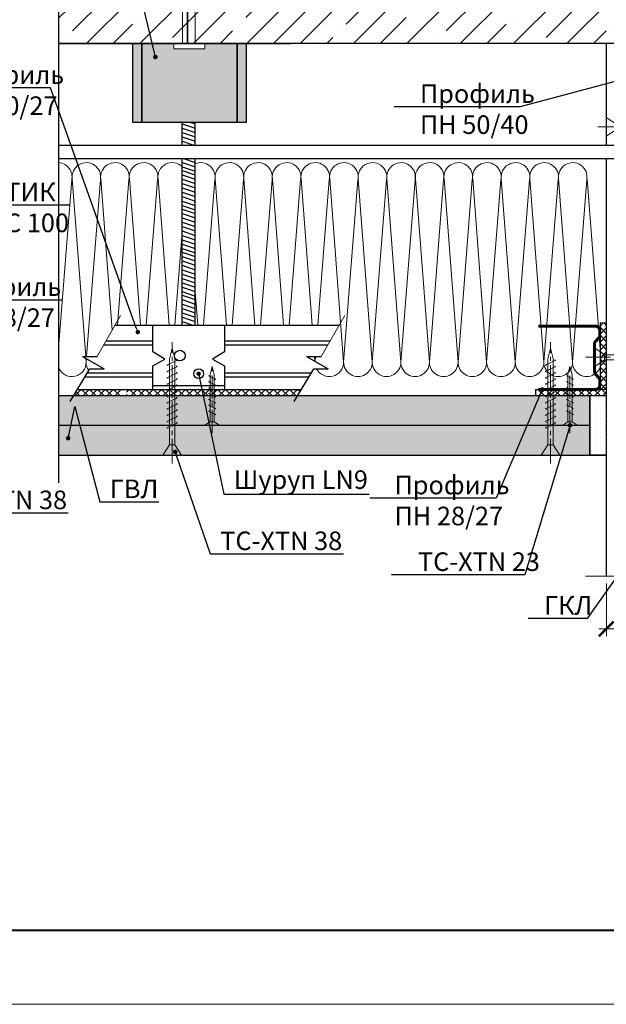
# Model space of a CAD drawing. Units: millimetres. Extents: x 896656 to 3207826, y -3443109 to -1531873.
# Drawn here: x 2391401 to 2399298, y -2816937 to -2803684 of the extents above; entities that cross this region are included whole.
import ezdxf
from ezdxf import colors
from ezdxf.entities.mleader import LeaderData, LeaderLine
from ezdxf.math import Vec2, Vec3

# ---------------------------------------------------------------- set-up
doc = ezdxf.new("R2010")
doc.units = ezdxf.units.MM
doc.linetypes.add('CENTER2', pattern=[28.575, 19.05, -3.175, 3.175, -3.175])
doc.layers.get('Defpoints').update_dxf_attribs({"color": 181})
for name, color, linetype, lineweight in [('1', 250, 'Continuous', 40), ('Rockwool 100', 42, 'Continuous', 9), ('Крепежные элементы', 7, 'Continuous', 9), ('Общие основные', 7, 'Continuous', 40), ('Общие тонкие', 7, 'Continuous', 15), ('Осевые', 7, 'CENTER2', 9), ('Текст (выноски)', 7, 'Continuous', 25), ('Тонкие (для узлов)', 250, 'Continuous', 15), ('Штриховка', 7, 'Continuous', 9)]:
    doc.layers.add(name, color=color, linetype=linetype, lineweight=lineweight)
doc.styles.add('GOST 2.304', font='txt', dxfattribs={"height": 250})
doc.dimstyles.new('GOST 1-2.5', dxfattribs={"dimtxt": 250, "dimasz": 200, "dimexe": 100, "dimexo": 100, "dimgap": 100, "dimtad": 1, "dimdec": 0, "dimlfac": 0.025, "dimzin": 9, "dimtxsty": 'GOST 2.304', "dimblk": 'ARCHTICK', "dimcen": 2.5, "dimdle": 100, "dimclrd": 8, "dimclre": 8, "dimclrt": 7, "dimadec": 0, "dimazin": 0, "dimtfac": 1, "dimtdec": 0, "dimtmove": 1, "dimatfit": 3, "dimldrblk": 'DOTSMALL', "dimfxl": 150, "dimlwd": 13, "dimlwe": 13, "dimarcsym": 0})

# ---------------------------------------------------------------- blocks, each defined once
blk = doc.blocks.new('клин-анкер 6х60')
for p, q in [((6470.98, 1748.41), (6475.44, 1747.87)), ((6475.44, 1747.87), (6482.18, 1747.19)), ((6482.18, 1747.19), (6484.1, 1746.79)), ((6484.1, 1746.79), (6485.36, 1746.36)), ((6485.36, 1746.36), (6490.17, 1745.79)), ((6490.17, 1745.79), (6492.06, 1745.58)), ((6500.22, 1745.08), (6512.75, 1745.08))]:
    blk.add_line(p, q)
blk.add_lwpolyline([(6536.99, 1737.38), (6536.99, 1750.74), (6534.65, 1750.74), (6534.65, 1737.38)], close=True)
for points in [[(6470.98, 1748.41), (6471.14, 1749.26), (6495.69, 1747.09), (6534.65, 1747.09)], [(6470.98, 1748.41), (6483.46, 1745.87)], [(6475.6, 1746.36), (6475.6, 1741.57), (6534.65, 1741.56), (6534.65, 1744.8), (6496.74, 1744.81), (6475.6, 1746.36)], [(6490.17, 1745.79), (6492.06, 1745.58)], [(6516.32, 1745.08), (6534.65, 1745.08)]]:
    blk.add_lwpolyline(points)
for centre, major_axis, ratio, start_param, end_param in [((6496.6, 1743.92), (-4.79, 1.12), 0.529463, 10.273289, 12.341164), ((6514.54, 1745.08), (-1.78, 0), 0.755887, 3.161223, 4.712389)]:
    blk.add_ellipse(centre, major_axis=major_axis, ratio=ratio, start_param=start_param, end_param=end_param)
at = {"extrusion": (0, 0, -1)}
blk.add_ellipse((6514.54, 1745.08), major_axis=(1.78, 0), ratio=0.755887, start_param=3.161223, end_param=4.712389, dxfattribs=at)
blk = doc.blocks.new('_Dot')
at = {"color": 0, "linetype": 'ByBlock', "lineweight": -2}
blk.add_line((-0.5, 0), (-1, 0), dxfattribs=at)
at = {"color": 0, "linetype": 'ByBlock', "const_width": 0.5}
blk.add_lwpolyline([(-0.25, 0, 1), (0.25, 0, 1)], format="xyb", close=True, dxfattribs=at)
blk = doc.blocks.new('5х45')
for p, q in [((6467, 1898.04), (6467, 1906.75)), ((6467, 1906.75), (6471.66, 1903.61)), ((6471.66, 1903.61), (6471.66, 1901.18)), ((6471.66, 1903.61), (6511.64, 1903.61)), ((6479.7, 1899.89), (6481.99, 1904.89)), ((6481.99, 1904.89), (6482.27, 1904.27)), ((6482.59, 1899.89), (6484.88, 1904.89)), ((6484.88, 1904.89), (6485.17, 1904.27)), ((6485.49, 1899.89), (6487.78, 1904.89)), ((6487.78, 1904.89), (6488.07, 1904.27)), ((6488.38, 1899.89), (6490.68, 1904.89)), ((6490.68, 1904.89), (6490.96, 1904.27)), ((6491.28, 1899.89), (6493.58, 1904.9)), ((6493.58, 1904.9), (6493.86, 1904.28)), ((6494.18, 1899.89), (6496.47, 1904.9)), ((6496.47, 1904.9), (6496.76, 1904.28)), ((6497.07, 1899.89), (6499.37, 1904.9)), ((6499.37, 1904.9), (6499.65, 1904.28)), ((6499.97, 1899.89), (6502.27, 1904.91)), ((6502.27, 1904.91), (6502.56, 1904.29)), ((6502.87, 1899.89), (6505.17, 1904.91)), ((6505.17, 1904.91), (6505.45, 1904.29)), ((6505.76, 1899.89), (6508.06, 1904.91)), ((6508.06, 1904.91), (6508.35, 1904.29)), ((6508.66, 1899.89), (6510.96, 1904.92)), ((6510.96, 1904.92), (6511.25, 1904.3)), ((6511.64, 1903.61), (6516.66, 1902.39)), ((6511.64, 1901.18), (6516.66, 1902.39)), ((6467, 1898.04), (6471.66, 1901.18)), ((6471.66, 1901.18), (6511.64, 1901.18)), ((6479.41, 1900.5), (6479.7, 1899.89)), ((6482.31, 1900.5), (6482.59, 1899.89)), ((6485.2, 1900.5), (6485.49, 1899.89)), ((6488.1, 1900.5), (6488.38, 1899.89)), ((6491, 1900.51), (6491.29, 1899.9)), ((6493.9, 1900.51), (6494.18, 1899.9)), ((6496.79, 1900.51), (6497.08, 1899.9)), ((6499.69, 1900.52), (6499.98, 1899.91)), ((6502.59, 1900.52), (6502.87, 1899.91)), ((6505.49, 1900.52), (6505.77, 1899.91)), ((6508.39, 1900.53), (6508.67, 1899.92))]:
    blk.add_line(p, q)
at = {"layer": 'Осевые', "ltscale": 0.6}
blk.add_line((6463.05, 1902.39), (6519.38, 1902.39), dxfattribs=at)
blk = doc.blocks.new('35х25')
for p, q in [((6301.34, 1927.47), (6301.34, 1934.67)), ((6301.34, 1934.67), (6303.01, 1932.07)), ((6306.73, 1929.32), (6308.33, 1932.82)), ((6308.33, 1932.82), (6308.62, 1932.2)), ((6309.62, 1929.32), (6311.23, 1932.82)), ((6311.23, 1932.82), (6311.51, 1932.2)), ((6312.52, 1929.32), (6314.12, 1932.82)), ((6314.12, 1932.82), (6314.41, 1932.2)), ((6315.41, 1929.32), (6317.02, 1932.83)), ((6317.02, 1932.83), (6317.31, 1932.21)), ((6318.31, 1929.32), (6319.92, 1932.83)), ((6319.92, 1932.83), (6320.2, 1932.21)), ((6321.21, 1929.32), (6322.82, 1932.83)), ((6322.82, 1932.83), (6323.1, 1932.21)), ((6324.11, 1929.33), (6325.72, 1932.84)), ((6325.72, 1932.84), (6326, 1932.22)), ((6301.34, 1927.47), (6303.01, 1930.07)), ((6303.01, 1932.07), (6303.01, 1930.07)), ((6303.01, 1932.07), (6326.39, 1932.07)), ((6303.01, 1930.07), (6326.39, 1930.07)), ((6306.44, 1929.93), (6306.73, 1929.32)), ((6309.34, 1929.93), (6309.62, 1929.32)), ((6312.23, 1929.93), (6312.52, 1929.32)), ((6315.13, 1929.94), (6315.42, 1929.33)), ((6318.03, 1929.94), (6318.31, 1929.33)), ((6320.93, 1929.94), (6321.21, 1929.33)), ((6323.83, 1929.95), (6324.11, 1929.34)), ((6326.39, 1932.07), (6330.45, 1931.07)), ((6326.39, 1930.07), (6330.45, 1931.07))]:
    blk.add_line(p, q)
at = {"layer": 'Осевые', "ltscale": 0.6}
blk.add_line((6297.39, 1931.07), (6330.72, 1931.07), dxfattribs=at)
blk = doc.blocks.new('_ArchTick')
at = {"color": 0, "const_width": 0.15}
blk.add_lwpolyline([(-0.5, -0.5), (0.5, 0.5)], dxfattribs=at)
blk = doc.blocks.new('*D1091')
at = {"layer": 'Defpoints', "color": 0, "lineweight": 25, "transparency": 16777216}
for p in [(2399298, -2811175), (2402689, -2811175), (2402689, -2811884)]:
    blk.add_point(p, dxfattribs=at)
at = {"layer": 'Тонкие (для узлов)', "color": 8, "linetype": 'Continuous', "lineweight": 13, "transparency": 16777216}
for p, q in [((2399298, -2811275), (2399298, -2811984)), ((2402689, -2811275), (2402689, -2811984)), ((2399198, -2811884), (2402789, -2811884))]:
    blk.add_line(p, q, dxfattribs=at)
at = {"layer": 'Тонкие (для узлов)', "color": 8, "lineweight": 13, "transparency": 16777216, "xscale": 200, "yscale": 200, "zscale": 200, "rotation": 180}
blk.add_blockref('_ArchTick', (2399298, -2811884), dxfattribs=at)
at = {"layer": 'Тонкие (для узлов)', "color": 8, "lineweight": 13, "transparency": 16777216, "xscale": 200, "yscale": 200, "zscale": 200}
blk.add_blockref('_ArchTick', (2402689, -2811884), dxfattribs=at)
at = {"layer": 'Тонкие (для узлов)', "color": 7, "transparency": 16777216, "insert": (2400993, -2811659), "char_height": 250, "attachment_point": 5, "style": 'GOST 2.304'}
blk.add_mtext('106', dxfattribs=at)
blk = doc.blocks.new('_DotSmall')
at = {"color": 0, "linetype": 'ByBlock', "const_width": 0.5}
blk.add_lwpolyline([(-0.0625, 0, 1), (0.0625, 0, 1)], format="xyb", close=True, dxfattribs=at)
blk = doc.blocks.new('пн 28-27')
at = {"layer": '1', "color": 166, "lineweight": 60, "ltscale": 0.5, "true_color": 0x0d1073}
for p, q in [((95787.9, -120009.2), (95787.9, -119699.3)), ((96347.9, -120009.2), (96347.9, -119699.3)), ((95787.9, -120009.2), (95787.9, -120203.2)), ((96347.9, -120009.2), (96347.9, -120203.2)), ((95882.6, -120243), (95931.3, -120194.3)), ((95931.3, -120194.3), (96204.5, -120194.3)), ((96253.2, -120243), (96204.5, -120194.3)), ((95816.7, -120243), (95882.6, -120243)), ((96308.5, -120243), (96253.2, -120243))]:
    blk.add_line(p, q, dxfattribs=at)
for centre, start, end in [((95827.3, -120203.5), 177.87752, 269.99991), ((96308.5, -120203.5), 270.00009, 2.12248)]:
    blk.add_arc(centre, 39.4, start, end, dxfattribs=at)

msp = doc.modelspace()

# ---------------------------------------------------------------- hatches: boundary and pattern name
at = {"layer": 'Штриховка'}
h = msp.add_hatch(dxfattribs=at)
h.set_pattern_fill('ANSI35', scale=80)
h.set_pattern_definition([(45, (706248.44, -1469100.2), (-359.21024, 359.21024), []), (45, (706607.65, -1469100.2), (-359.21024, 359.21024), [635, -127, 0, -127])])
h.paths.add_polyline_path([(2403782.97, -2802862.4), (2404022.97, -2802723.83), (2404022.97, -2801730.2), (2403831.29, -2801730.2), (2393108.77, -2801730.2), (2392970.21, -2801490.2), (2392970.21, -2801970.2), (2392831.64, -2801730.2), (2391929.36, -2801730.2), (2391929.36, -2802802.78), (2392169.36, -2802802.78), (2391929.36, -2802941.34), (2391929.36, -2804004.82), (2404022.97, -2804004.82), (2404022.97, -2803000.96), (2404262.97, -2802862.4), (2404022.97, -2802862.4), (2404022.97, -2802862.4)])
at = {"layer": 'Штриховка', "true_color": 0x0fd280}
h = msp.add_hatch(color=122, dxfattribs=at)
h.dxf.hatch_style = 1
h.paths.add_polyline_path([(2393045.96, -2804004.82), (2392917.88, -2804004.82), (2392917.88, -2805061.43), (2393045.96, -2805061.43)])
h.paths.add_polyline_path([(2394454.77, -2804004.82), (2394326.7, -2804004.82), (2394326.7, -2805061.43), (2394454.77, -2805061.43)])
at = {"layer": 'Штриховка', "lineweight": 30}
h = msp.add_hatch(color=1, dxfattribs=at)
h.dxf.hatch_style = 1
h.set_gradient(color1=(132, 132, 132), color2=(230, 230, 230), tint=1, name='HEMISPHERICAL')
h.paths.add_polyline_path([(2394326.7, -2804004.82), (2393895.31, -2804004.82), (2393895.31, -2804078.13), (2393477.34, -2804078.13), (2393477.34, -2804004.82), (2393045.96, -2804004.82), (2393045.96, -2805061.43), (2393403.17, -2805061.43), (2393418.18, -2805061.43), (2393433.19, -2805061.43), (2394326.7, -2805061.43)])
at = {"layer": 'Штриховка', "lineweight": 9, "true_color": 0xdb880a}
h = msp.add_hatch(dxfattribs=at)
h.set_pattern_fill('ANSI37', color=42, scale=24)
h.set_pattern_definition([(45, (845155.21, -1495907.665), (-53.8815367, 53.8815367), []), (135, (845155.21, -1495907.665), (-53.8815367, -53.8815367), [])])
h.paths.add_polyline_path([(2399297.65, -2808660.53), (2399214.45, -2808660.53), (2399214.45, -2807764.49), (2399297.65, -2807764.49)])
h = msp.add_hatch(dxfattribs=at)
h.set_pattern_fill('ANSI37', color=42, scale=24)
h.set_pattern_definition([(45, (280182.866, -1157082.345), (-53.8815367, 53.8815367), []), (135, (280182.866, -1157082.345), (-53.8815367, -53.8815367), [])])
h.paths.add_polyline_path([(2392783.59, -2808660.57), (2392179.66, -2808660.57), (2392129.94, -2808743.73), (2392783.59, -2808743.73)])
h.paths.add_polyline_path([(2395195.38, -2808660.53), (2392838.05, -2808660.57), (2392838.05, -2808743.73), (2395145.65, -2808743.73)])
h = msp.add_hatch(dxfattribs=at)
h.set_pattern_fill('ANSI37', color=42, scale=24)
h.set_pattern_definition([(45, (286321.65, -1157077.416), (-53.8815367, 53.8815367), []), (135, (286321.65, -1157077.416), (-53.8815367, -53.8815367), [])])
h.paths.add_polyline_path([(2399297.65, -2808660.52), (2398344.6, -2808660.52), (2398344.6, -2808743.73), (2399297.65, -2808743.73)])
at = {"layer": 'Штриховка'}
h = msp.add_hatch(color=8, dxfattribs=at)
h.dxf.hatch_style = 1
h.paths.add_polyline_path([(2399073.65, -2809143.77), (2399073.65, -2808743.77), (2391929.36, -2808743.77), (2391929.36, -2809143.77)])
at = {"layer": 'Штриховка', "lineweight": 25}
h = msp.add_hatch(dxfattribs=at)
h.set_pattern_fill('DOTS', color=64, scale=40, angle=90)
h.set_pattern_definition([(90, (-797429.04, 314798.353), (-63.5, 31.75), [0, -63.5])])
h.paths.add_polyline_path([(2399297.65, -2808743.77), (2399073.65, -2808743.77), (2399073.65, -2809543.77), (2399297.65, -2809543.77)])
at = {"layer": 'Штриховка'}
h = msp.add_hatch(color=8, dxfattribs=at)
h.dxf.hatch_style = 1
h.paths.add_polyline_path([(2391929.36, -2809143.77), (2391929.36, -2809543.77), (2399073.65, -2809543.77), (2399073.65, -2809143.77)])

# ---------------------------------------------------------------- linework, layer by layer
at = {"color": 7, "lineweight": 25}
for points in [[(2393045.96, -2804004.82), (2392917.88, -2804004.82), (2392917.88, -2805061.43), (2393045.96, -2805061.43), (2393045.96, -2804004.82)], [(2394454.77, -2804004.82), (2394326.7, -2804004.82), (2394326.7, -2805061.43), (2394454.77, -2805061.43), (2394454.77, -2804004.82)]]:
    msp.add_lwpolyline(points, close=True, dxfattribs=at)
for points in [[(2393515.14, -2804004.82), (2393045.96, -2804004.82)], [(2393045.96, -2804004.82), (2393045.96, -2805061.43)], [(2394326.7, -2804004.82), (2393857.51, -2804004.82)], [(2394326.7, -2805061.43), (2394326.7, -2804004.82)]]:
    msp.add_lwpolyline(points, dxfattribs=at)
at = {"layer": 'Rockwool 100'}
for p, q in [((2392101.63, -2805839.75), (2391929.36, -2808047.58)), ((2392107.75, -2805827.64), (2392289.35, -2808215.51)), ((2392107.75, -2805827.64), (2392289.35, -2808215.51)), ((2392486.74, -2805839.75), (2392301.37, -2808215.51)), ((2392492.85, -2805827.64), (2392647.43, -2807860.1)), ((2392871.85, -2805839.75), (2392719.17, -2807796.53)), ((2392877.96, -2805827.64), (2393027.71, -2807796.53)), ((2392877.96, -2805827.64), (2393027.71, -2807796.53)), ((2393256.96, -2805839.75), (2393104.28, -2807796.53)), ((2393263.07, -2805827.64), (2393412.82, -2807796.53)), ((2394027.18, -2805839.75), (2393874.5, -2807796.53)), ((2394033.29, -2805827.64), (2394183.04, -2807796.53)), ((2394412.29, -2805839.75), (2394259.61, -2807796.53)), ((2394418.4, -2805827.64), (2394568.15, -2807796.53)), ((2394418.4, -2805827.64), (2394568.15, -2807796.53)), ((2394797.4, -2805839.75), (2394644.72, -2807796.53)), ((2394803.51, -2805827.64), (2394953.25, -2807796.53)), ((2395182.51, -2805839.75), (2395029.83, -2807796.53)), ((2395188.62, -2805827.64), (2395338.36, -2807796.53)), ((2395188.62, -2805827.64), (2395338.36, -2807796.53)), ((2395567.62, -2805839.75), (2395414.94, -2807796.53)), ((2395573.73, -2805827.64), (2395761.27, -2808293.5)), ((2395952.73, -2805839.75), (2395761.27, -2808293.5)), ((2395958.84, -2805827.64), (2396146.38, -2808293.5)), ((2395958.84, -2805827.64), (2396146.38, -2808293.5)), ((2396337.84, -2805839.75), (2396146.38, -2808293.5)), ((2396343.95, -2805827.64), (2396531.49, -2808293.5)), ((2396722.95, -2805839.75), (2396531.49, -2808293.5)), ((2396729.06, -2805827.64), (2396916.6, -2808293.5)), ((2397108.06, -2805839.75), (2396916.6, -2808293.5)), ((2397114.17, -2805827.64), (2397301.71, -2808293.5)), ((2397493.17, -2805839.75), (2397301.71, -2808293.5)), ((2397499.28, -2805827.64), (2397686.82, -2808293.5)), ((2397878.28, -2805839.75), (2397686.82, -2808293.5)), ((2397884.39, -2805827.64), (2398071.93, -2808293.5)), ((2398263.39, -2805839.75), (2398071.93, -2808293.5)), ((2398269.5, -2805827.64), (2398457.04, -2808293.5)), ((2398648.5, -2805839.75), (2398457.04, -2808293.5)), ((2398654.61, -2805827.64), (2398842.15, -2808293.5)), ((2399033.6, -2805839.75), (2398842.15, -2808293.5)), ((2399039.72, -2805827.64), (2399227.26, -2808293.5)), ((2393586.88, -2806547.08), (2393489.39, -2807796.53)), ((2393763.91, -2807349.21), (2393797.93, -2807796.53)), ((2393763.91, -2807349.21), (2393797.93, -2807796.53)), ((2392291.24, -2808240.33), (2392295.29, -2808293.5)), ((2392291.24, -2808240.33), (2392295.29, -2808293.5)), ((2392299.08, -2808244.86), (2392295.29, -2808293.5)), ((2395370.23, -2808215.51), (2395375.11, -2808279.69)), ((2395370.23, -2808215.51), (2395375.11, -2808279.69)), ((2395382.25, -2808215.51), (2395377.15, -2808280.86))]:
    msp.add_line(p, q, dxfattribs=at)
for centre, radius, start, end in [((2391913.21, -2805800.09), 192.55, 348.113032, 85.18708), ((2392298.32, -2805800.09), 192.55, 348.113032, 188.226926), ((2392683.43, -2805800.09), 192.55, 348.113032, 188.226926), ((2393068.54, -2805800.09), 192.55, 348.113032, 188.226926), ((2393453.65, -2805800.09), 192.55, 46.216536, 188.226926), ((2393838.76, -2805800.09), 192.55, 348.113032, 112.87517), ((2394223.87, -2805800.09), 192.55, 348.113032, 188.226926), ((2394608.98, -2805800.09), 192.55, 348.113032, 188.226926), ((2394994.08, -2805800.09), 192.55, 348.113032, 188.226926), ((2395379.19, -2805800.09), 192.55, 348.113032, 188.226926), ((2395764.3, -2805800.09), 192.55, 348.113032, 188.226926), ((2396149.41, -2805800.09), 192.55, 348.113032, 188.226926), ((2396534.52, -2805800.09), 192.55, 348.113032, 188.226926), ((2396919.63, -2805800.09), 192.55, 348.113032, 188.226926), ((2397304.74, -2805800.09), 192.55, 348.113032, 188.226926), ((2397689.85, -2805800.09), 192.55, 348.113032, 188.226926), ((2398074.96, -2805800.09), 192.55, 348.113032, 188.226926), ((2398460.07, -2805800.09), 192.55, 348.113032, 188.226926), ((2398845.18, -2805800.09), 192.55, 348.113032, 188.226926), ((2392102.79, -2808295.13), 192.5, 205.725508, 0.483685), ((2392487.9, -2808295.13), 192.5, 179.268907, 215.520572), ((2395568.77, -2808295.13), 192.5, 207.330578, 0.483685), ((2395953.88, -2808295.13), 192.5, 179.268907, 0.483685), ((2396338.99, -2808295.13), 192.5, 179.268907, 0.483685), ((2396724.1, -2808295.13), 192.5, 179.268907, 0.483685), ((2397109.21, -2808295.13), 192.5, 179.268907, 0.483685), ((2397494.32, -2808295.13), 192.5, 179.268907, 0.483685), ((2397879.43, -2808295.13), 192.5, 179.268907, 0.483685), ((2398264.54, -2808295.13), 192.5, 179.268907, 0.483685), ((2398649.65, -2808295.13), 192.5, 179.268907, 0.483685), ((2399034.76, -2808295.13), 192.5, 179.268907, 0.483685)]:
    msp.add_arc(centre, radius, start, end, dxfattribs=at)
at = {"layer": 'Общие основные'}
msp.add_line((2381320.19, -2815937), (2407020.19, -2815937), dxfattribs=at)
at = {"layer": 'Общие тонкие'}
for p, q in [((2392442.23, -2808215.51), (2392760.13, -2807664.89)), ((2395457.95, -2808215.51), (2395775.84, -2807664.89)), ((2379320.19, -2816937), (2409020.19, -2816937))]:
    msp.add_line(p, q, dxfattribs=at)
at = {"layer": 'Тонкие (для узлов)', "color": 7, "lineweight": 25}
for p, q in [((2391929.36, -2809919.58), (2391929.36, -2802941.34)), ((2404022.97, -2804004.82), (2391929.36, -2804004.82)), ((2391929.36, -2804004.82), (2395051.04, -2804004.82)), ((2399297.65, -2804004.82), (2399297.65, -2805373.23)), ((2393045.96, -2805061.43), (2394326.7, -2805061.43)), ((2393586.88, -2805373.23), (2393586.88, -2805061.43)), ((2393692.69, -2805061.43), (2393763.91, -2805085.17)), ((2393763.91, -2805373.23), (2393763.91, -2805061.43)), ((2393763.91, -2805109.75), (2393763.91, -2805061.43)), ((2393586.88, -2805085.17), (2393763.91, -2805144.18)), ((2393586.88, -2805144.18), (2393763.91, -2805203.19)), ((2393586.88, -2805203.19), (2393763.91, -2805262.19)), ((2393586.88, -2805262.19), (2393763.91, -2805321.2)), ((2393586.88, -2805321.2), (2393742.98, -2805373.23)), ((2391929.36, -2805373.23), (2404022.97, -2805373.23)), ((2391929.36, -2805553.9), (2404016.06, -2805553.9)), ((2393586.88, -2807796.53), (2393586.88, -2805553.9)), ((2393586.88, -2805606.34), (2393763.91, -2805665.35)), ((2393606.59, -2805553.9), (2393763.91, -2805606.34)), ((2393763.91, -2807796.53), (2393763.91, -2805553.9)), ((2393763.91, -2805689.92), (2393763.91, -2805553.9)), ((2399297.65, -2805553.9), (2399297.65, -2811174.78)), ((2393586.88, -2805665.35), (2393763.91, -2805724.35)), ((2393587.32, -2805712.14), (2393763.91, -2805771)), ((2393763.91, -2805854.59), (2393763.91, -2805712.14)), ((2393586.88, -2805771), (2393763.91, -2805830.01)), ((2393586.88, -2805830.01), (2393763.91, -2805889.02)), ((2393586.88, -2805889.02), (2393763.91, -2805948.02)), ((2393586.88, -2805948.02), (2393763.91, -2806007.03)), ((2393586.88, -2806007.03), (2393763.91, -2806066.04)), ((2393586.88, -2806066.04), (2393763.91, -2806125.05)), ((2393586.88, -2806125.05), (2393763.91, -2806184.06)), ((2393586.88, -2806184.06), (2393763.91, -2806243.06)), ((2393586.88, -2806233.16), (2393763.91, -2806292.17)), ((2393586.88, -2806351.18), (2393763.91, -2806410.19)), ((2393587.32, -2806292.32), (2393763.91, -2806351.18)), ((2393763.91, -2806434.76), (2393763.91, -2806292.32)), ((2393586.88, -2806410.19), (2393763.91, -2806469.19)), ((2393586.88, -2806469.19), (2393763.91, -2806528.2)), ((2393586.88, -2806528.2), (2393763.91, -2806587.21)), ((2393586.88, -2806587.21), (2393763.91, -2806646.22)), ((2393586.88, -2806646.22), (2393763.91, -2806705.23)), ((2393586.88, -2806705.23), (2393763.91, -2806764.23)), ((2393586.88, -2806764.23), (2393763.91, -2806823.24)), ((2393586.88, -2806813.34), (2393763.91, -2806872.35)), ((2393586.88, -2806931.36), (2393763.91, -2806990.36)), ((2393587.32, -2806872.49), (2393763.91, -2806931.36)), ((2393763.91, -2807014.94), (2393763.91, -2806872.49)), ((2393586.88, -2806990.36), (2393763.91, -2807049.37)), ((2393586.88, -2807049.37), (2393763.91, -2807108.38)), ((2393586.88, -2807108.38), (2393763.91, -2807167.39)), ((2393586.88, -2807167.39), (2393763.91, -2807226.4)), ((2393586.88, -2807226.4), (2393763.91, -2807285.4)), ((2393586.88, -2807285.4), (2393763.91, -2807344.41)), ((2393586.88, -2807344.41), (2393763.91, -2807403.42)), ((2393586.88, -2807393.52), (2393763.91, -2807452.53)), ((2393586.88, -2807452.53), (2393763.91, -2807511.53)), ((2393586.88, -2807511.53), (2393763.91, -2807570.54)), ((2393586.88, -2807570.54), (2393763.91, -2807629.55)), ((2393586.88, -2807629.55), (2393763.91, -2807688.56)), ((2393586.88, -2807688.56), (2393763.91, -2807747.56)), ((2392684.14, -2807796.53), (2393193.48, -2807796.53)), ((2393193.48, -2808155.5), (2393193.48, -2807796.53)), ((2393193.48, -2807796.53), (2394157.28, -2807796.53)), ((2393586.88, -2807747.56), (2393733.77, -2807796.53)), ((2394157.28, -2807796.53), (2395699.85, -2807796.53)), ((2394157.28, -2807796.53), (2394157.28, -2808155.5)), ((2399214.45, -2807764.49), (2399214.13, -2808660.53)), ((2392532.24, -2808059.61), (2393193.48, -2808059.61)), ((2392563.47, -2808005.53), (2393193.48, -2808005.53)), ((2394157.28, -2808005.53), (2395579.18, -2808005.53)), ((2394157.28, -2808059.61), (2395547.95, -2808059.61)), ((2392248.25, -2808215.51), (2392539.23, -2808383.51)), ((2392248.25, -2808215.51), (2392442.23, -2808215.51)), ((2393353.3, -2808251.39), (2393193.48, -2808155.5)), ((2393193.48, -2808342.35), (2393353.3, -2808251.39)), ((2394157.28, -2808155.5), (2393997.46, -2808251.39)), ((2393997.46, -2808251.39), (2394157.28, -2808342.35)), ((2395263.96, -2808215.51), (2395554.94, -2808383.51)), ((2395263.96, -2808215.51), (2395457.95, -2808215.51)), ((2392082.18, -2808823.62), (2392345.24, -2808383.51)), ((2392345.24, -2808383.51), (2392539.23, -2808383.51)), ((2393193.48, -2808660.53), (2393193.48, -2808342.35)), ((2394157.28, -2808342.35), (2394157.28, -2808660.53)), ((2395097.89, -2808823.62), (2395360.95, -2808383.51)), ((2395360.95, -2808383.51), (2395554.94, -2808383.51)), ((2392280.21, -2808492.32), (2393193.48, -2808492.32)), ((2392312.53, -2808438.24), (2393193.48, -2808438.24)), ((2394157.28, -2808438.24), (2395328.24, -2808438.24)), ((2394157.28, -2808492.32), (2395295.92, -2808492.32)), ((2392179.67, -2808660.53), (2395195.38, -2808660.53)), ((2393193.48, -2808607.53), (2394157.28, -2808607.53)), ((2398344.6, -2808660.49), (2398344.6, -2808743.73)), ((2391929.36, -2808743.77), (2399297.65, -2808743.77)), ((2399073.65, -2808742.91), (2399073.65, -2809542.91)), ((2391929.36, -2809143.77), (2399073.65, -2809143.77)), ((2391929.36, -2809143.77), (2399073.65, -2809143.77)), ((2391929.36, -2809543.77), (2399297.65, -2809543.77))]:
    msp.add_line(p, q, dxfattribs=at)
at = {"layer": 'Тонкие (для узлов)'}
for p, q in [((2399150.72, -2807796.45), (2399151.95, -2807796.45)), ((2399214.45, -2807764.49), (2399297.65, -2807764.48)), ((2398344.6, -2808660.49), (2399297.65, -2808660.49)), ((2399016.01, -2811174.78), (2401004.43, -2811174.78))]:
    msp.add_line(p, q, dxfattribs=at)
at = {"layer": 'Тонкие (для узлов)', "color": 7, "lineweight": 25}
msp.add_lwpolyline([(2399073.65, -2808743.77), (2399297.65, -2808743.77), (2399297.65, -2809543.77), (2399073.65, -2809543.77)], close=True, dxfattribs=at)
for centre, radius in [((2393557.38, -2808205.89), 71.85), ((2393809.49, -2808449.65), 65.51)]:
    msp.add_circle(centre, radius, dxfattribs=at)

# ---------------------------------------------------------------- block references
at = {"color": 8, "lineweight": 30, "xscale": 1.52, "yscale": 1.52, "zscale": 1.52, "rotation": 90}
msp.add_blockref('пн 28-27', (2216441.74, -2954258.18), dxfattribs=at)
at = {"layer": 'Крепежные элементы', "xscale": -31.2703568, "yscale": 31.2703568, "zscale": 31.2703568, "rotation": 90}
msp.add_blockref('клин-анкер 6х60', (2448223.76, -2599664.14), dxfattribs=at)
at = {"layer": 'Крепежные элементы', "ltscale": 50, "xscale": 28.9971808, "yscale": 28.9971808, "zscale": 28.9971808}
for p in [(2211772.82, -2860290.93), (2211612.31, -2863392.63)]:
    msp.add_blockref('5х45', p, dxfattribs=at)
at = {"layer": 'Крепежные элементы', "ltscale": 50}
for name, p, xscale, yscale, zscale, rotation in [('5х45', (2338289.72, -2997068.6), -28.9971808, 28.9971808, 28.9971808, 270), ('5х45', (2343381.72, -2997068.56), -28.9971808, 28.9971808, 28.9971808, 270), ('35х25', (2446572.37, -2980721.82), 27.2288, 27.2288, 27.2288, 90), ('35х25', (2451389.48, -2980721.82), 27.2288, 27.2288, 27.2288, 90)]:
    msp.add_blockref(name, p, dxfattribs=dict(at, xscale=xscale, yscale=yscale, zscale=zscale, rotation=rotation))

# ---------------------------------------------------------------- dimensions: what is measured, and where the dimension line sits
at = {"layer": 'Тонкие (для узлов)'}
dim = msp.add_linear_dim(base=(2402689.33, -2811884.17), p1=(2399297.65, -2811174.78), p2=(2402689.33, -2811174.78), text='106', dimstyle='GOST 1-2.5', dxfattribs=at)
dim.commit()
dim.dimension.update_dxf_attribs({"geometry": '*D1091', "text_midpoint": (2400993.49, -2811659.17)})

# ---------------------------------------------------------------- leaders
at = {"layer": 'Текст (выноски)'}
ml = msp.add_multileader_mtext('Standard', dxfattribs=at)
ml.set_content('Виброкрепление\\PСоноКреп М6', color=256, style='GOST 2.304')
ml.set_leader_properties(color=256)
ml.set_arrow_properties(name='DOT')
ml.build(insert=Vec2(0, 0))
ml.multileader.update_dxf_attribs({"text_left_attachment_type": 6, "text_right_attachment_type": 6, "dogleg_length": 70.4, "arrow_head_size": 60})
ctx = ml.context
ctx.base_point, ctx.char_height, ctx.arrow_head_size, ctx.landing_gap_size, ctx.plane_origin = Vec3(2389208.88, -2801002.79), 250, 60, 64, Vec3(2394001.8, -2802282.75)
ctx.left_attachment, ctx.right_attachment = 6, 6
notes = []
notes.append((ctx, [(0, (1, 1, 0), (2392478.71, -2801002.79), (-1, 0), 70.4, [(0, [(2393227.09, -2804187.17)], 0, [])])]))
ctx.mtext.insert, ctx.mtext.flow_direction = Vec3(2390364.66, -2800681.54), 5
ml = msp.add_multileader_mtext('Standard', dxfattribs=at)
ml.set_content('Профиль\\PПП 60/27', color=256, style='GOST 2.304')
ml.set_leader_properties(color=256)
ml.set_arrow_properties(name='DOT')
ml.build(insert=Vec2(0, 0))
ml.multileader.update_dxf_attribs({"text_left_attachment_type": 6, "text_right_attachment_type": 6, "dogleg_length": 70.4, "arrow_head_size": 60})
ctx = ml.context
ctx.base_point, ctx.char_height, ctx.arrow_head_size, ctx.landing_gap_size, ctx.plane_origin = Vec3(2389774.14, -2804600.26), 250, 60, 64, Vec3(2398851.78, -2808562.07)
ctx.left_attachment, ctx.right_attachment = 6, 6
notes.append((ctx, [(0, (1, 1, 0), (2391817.78, -2804600.26), (-1, 0), 70.4, [(0, [(2392990.31, -2807888.58)], 0, [])])]))
ctx.mtext.insert, ctx.mtext.flow_direction = Vec3(2390450.88, -2804300.26), 5
ml = msp.add_multileader_mtext('Standard', dxfattribs=at)
ml.set_content('Профиль\\PПН 50/40', color=256, style='GOST 2.304')
ml.set_leader_properties(color=256)
ml.set_arrow_properties(name='DOT')
ml.build(insert=Vec2(0, 0))
ml.multileader.update_dxf_attribs({"text_left_attachment_type": 6, "text_right_attachment_type": 6, "dogleg_length": 70.4, "arrow_head_size": 60})
ctx = ml.context
ctx.base_point, ctx.char_height, ctx.arrow_head_size, ctx.landing_gap_size, ctx.plane_origin = Vec3(2396094.09, -2804855.17), 250, 60, 64, Vec3(2409088.4, -2801590.36)
ctx.left_attachment, ctx.right_attachment = 6, 6
notes.append((ctx, [(0, (1, 1, 0), (2398137.73, -2804855.17), (-1, 0), 70.4, [(0, [(2400193.43, -2804306.05)], 0, [])])]))
ctx.mtext.insert, ctx.mtext.flow_direction = Vec3(2396788.87, -2804555.17), 5
ml = msp.add_multileader_mtext('Standard', dxfattribs=at)
ml.set_content('АКУСТИК\\PБАТТС 100', color=256, style='GOST 2.304')
ml.set_leader_properties(color=256)
ml.set_arrow_properties(name='DOT')
ml.build(insert=Vec2(0, 0))
ml.multileader.update_dxf_attribs({"text_left_attachment_type": 6, "text_right_attachment_type": 6, "dogleg_length": 70.4, "arrow_head_size": 60})
ctx = ml.context
ctx.base_point, ctx.char_height, ctx.arrow_head_size, ctx.landing_gap_size, ctx.plane_origin = Vec3(2390301.75, -2806177.48), 250, 60, 64, Vec3(2385019.34, -2803570.79)
ctx.left_attachment, ctx.right_attachment = 6, 6
notes.append((ctx, [(1, (1, 1, 0), (2390231.35, -2806177.48), (1, 0), 70.4, [(0, [(2388127.86, -2807168.46)], 0, [])])]))
ctx.mtext.insert, ctx.mtext.flow_direction = Vec3(2390365.75, -2805877.48), 5
ml = msp.add_multileader_mtext('Standard', dxfattribs=at)
ml.set_content('Профиль\\PПН 28/27', color=256, style='GOST 2.304')
ml.set_leader_properties(color=256)
ml.set_arrow_properties(name='DOT')
ml.build(insert=Vec2(0, 0))
ml.multileader.update_dxf_attribs({"text_left_attachment_type": 6, "text_right_attachment_type": 6, "dogleg_length": 70.4, "arrow_head_size": 60})
ctx = ml.context
ctx.base_point, ctx.char_height, ctx.arrow_head_size, ctx.landing_gap_size, ctx.plane_origin = Vec3(2390349.08, -2807452.69), 250, 60, 64, Vec3(2385019.34, -2806930.32)
ctx.left_attachment, ctx.right_attachment = 6, 6
notes.append((ctx, [(1, (1, 1, 0), (2390278.68, -2807452.69), (1, 0), 70.4, [(0, [(2387966.52, -2808431.11)], 0, [])])]))
ctx.mtext.insert, ctx.mtext.flow_direction = Vec3(2390413.08, -2807152.69), 5
ml = msp.add_multileader_mtext('Standard', dxfattribs=at)
ml.set_content('Шуруп LN9', color=256, style='GOST 2.304')
ml.set_leader_properties(color=256)
ml.set_arrow_properties(name='DOT')
ml.build(insert=Vec2(0, 0))
ml.multileader.update_dxf_attribs({"text_left_attachment_type": 6, "text_right_attachment_type": 6, "dogleg_length": 70.4, "arrow_head_size": 60})
ctx = ml.context
ctx.base_point, ctx.char_height, ctx.arrow_head_size, ctx.landing_gap_size, ctx.plane_origin = Vec3(2394219.99, -2810071.78), 250, 60, 64, Vec3(2398536.92, -2807292.88)
ctx.left_attachment, ctx.right_attachment = 6, 6
notes.append((ctx, [(1, (1, 1, 0), (2394149.59, -2810071.78), (1, 0), 70.4, [(0, [(2393809.49, -2808449.65)], 0, [])])]))
ctx.mtext.insert, ctx.mtext.flow_direction = Vec3(2394283.99, -2809750.53), 5
ml = msp.add_multileader_mtext('Standard', dxfattribs=at)
ml.set_content('Профиль\\PПН 28/27', color=256, style='GOST 2.304')
ml.set_leader_properties(color=256)
ml.set_arrow_properties(name='DOT')
ml.build(insert=Vec2(0, 0))
ml.multileader.update_dxf_attribs({"text_left_attachment_type": 6, "text_right_attachment_type": 6, "dogleg_length": 70.4, "arrow_head_size": 60})
ctx = ml.context
ctx.base_point, ctx.char_height, ctx.arrow_head_size, ctx.landing_gap_size, ctx.plane_origin = Vec3(2395770.14, -2810122.84), 250, 60, 64, Vec3(2398899.69, -2804598.36)
ctx.left_attachment, ctx.right_attachment = 6, 6
notes.append((ctx, [(0, (1, 1, 0), (2397813.78, -2810122.84), (-1, 0), 70.4, [(0, [(2398435.21, -2808660.48)], 0, [])])]))
ctx.mtext.insert, ctx.mtext.flow_direction = Vec3(2396446.88, -2809822.84), 5
ml = msp.add_multileader_mtext('Standard', dxfattribs=at)
ml.set_content('ГВЛ', color=256, style='GOST 2.304')
ml.set_leader_properties(color=256)
ml.set_arrow_properties(name='DOT')
ml.build(insert=Vec2(0, 0))
ml.multileader.update_dxf_attribs({"text_left_attachment_type": 6, "text_right_attachment_type": 6, "dogleg_length": 70.4, "arrow_head_size": 60})
ctx = ml.context
ctx.base_point, ctx.char_height, ctx.arrow_head_size, ctx.landing_gap_size, ctx.plane_origin = Vec3(2392549.55, -2810173.85), 250, 60, 64, Vec3(2396787.34, -2808311.67)
ctx.left_attachment, ctx.right_attachment = 6, 6
notes.append((ctx, [(1, (1, 1, 0), (2392479.15, -2810173.85), (1, 0), 70.4, [(1, [(2392052.93, -2809317.94), (2392143.62, -2808892.05)], 0, [])])]))
ctx.mtext.insert, ctx.mtext.flow_direction = Vec3(2392613.55, -2809873.85), 5
ml = msp.add_multileader_mtext('Standard', dxfattribs=at)
ml.set_content('TC-XTN 23', color=256, style='GOST 2.304')
ml.set_leader_properties(color=256)
ml.set_arrow_properties(name='DOT')
ml.build(insert=Vec2(0, 0))
ml.multileader.update_dxf_attribs({"text_left_attachment_type": 6, "text_right_attachment_type": 6, "dogleg_length": 70.4, "arrow_head_size": 60})
ctx = ml.context
ctx.base_point, ctx.char_height, ctx.arrow_head_size, ctx.landing_gap_size, ctx.plane_origin = Vec3(2395882.78, -2811154.28), 250, 60, 64, Vec3(2401433.05, -2807884.21)
ctx.left_attachment, ctx.right_attachment = 6, 6
notes.append((ctx, [(0, (1, 1, 0), (2398200.23, -2811154.28), (-1, 0), 70.4, [(0, [(2398808.76, -2809143.77)], 0, [])])]))
ctx.mtext.insert, ctx.mtext.flow_direction = Vec3(2396762.26, -2810854.28), 5
ml = msp.add_multileader_mtext('Standard', dxfattribs=at)
ml.set_content('TC-XTN 38', color=256, style='GOST 2.304')
ml.set_leader_properties(color=256)
ml.set_arrow_properties(name='DOT')
ml.build(insert=Vec2(0, 0))
ml.multileader.update_dxf_attribs({"text_left_attachment_type": 6, "text_right_attachment_type": 6, "dogleg_length": 70.4, "arrow_head_size": 60})
ctx = ml.context
ctx.base_point, ctx.char_height, ctx.arrow_head_size, ctx.landing_gap_size, ctx.plane_origin = Vec3(2390333.3, -2810322.53), 250, 60, 64, Vec3(2392647.63, -2808270.69)
ctx.left_attachment, ctx.right_attachment = 6, 6
notes.append((ctx, [(1, (1, 1, 0), (2390262.9, -2810322.53), (1, 0), 70.4, [(0, [(2388540.21, -2809509)], 0, [])])]))
ctx.mtext.insert, ctx.mtext.flow_direction = Vec3(2390397.3, -2810022.53), 5
ml = msp.add_multileader_mtext('Standard', dxfattribs=at)
ml.set_content('TC-XTN 38', color=256, style='GOST 2.304')
ml.set_leader_properties(color=256)
ml.set_arrow_properties(name='DOT')
ml.build(insert=Vec2(0, 0))
ml.multileader.update_dxf_attribs({"text_left_attachment_type": 6, "text_right_attachment_type": 6, "dogleg_length": 70.4, "arrow_head_size": 60})
ctx = ml.context
ctx.base_point, ctx.char_height, ctx.arrow_head_size, ctx.landing_gap_size, ctx.plane_origin = Vec3(2394036.84, -2810873.48), 250, 60, 64, Vec3(2396252.78, -2807676.34)
ctx.left_attachment, ctx.right_attachment = 6, 6
notes.append((ctx, [(1, (1, 1, 0), (2393966.44, -2810873.48), (1, 0), 70.4, [(0, [(2393494, -2809500.83)], 0, [])])]))
ctx.mtext.insert, ctx.mtext.flow_direction = Vec3(2394100.84, -2810573.48), 5
ml = msp.add_multileader_mtext('Standard', dxfattribs=at)
ml.set_content('ГКЛ', color=256, style='GOST 2.304')
ml.set_leader_properties(color=256)
ml.set_arrow_properties(name='DOT')
ml.build(insert=Vec2(0, 0))
ml.multileader.update_dxf_attribs({"text_left_attachment_type": 6, "text_right_attachment_type": 6, "dogleg_length": 70.4, "arrow_head_size": 60})
ctx = ml.context
ctx.base_point, ctx.char_height, ctx.arrow_head_size, ctx.landing_gap_size, ctx.plane_origin = Vec3(2398210.34, -2811742.36), 250, 60, 64, Vec3(2402042.68, -2808344.91)
ctx.left_attachment, ctx.right_attachment = 6, 6
notes.append((ctx, [(0, (1, 1, 0), (2399039.69, -2811742.36), (-1, 0), 70.4, [(0, [(2399583.24, -2810977.36)], 0, [])])]))
ctx.mtext.insert, ctx.mtext.flow_direction = Vec3(2398458.86, -2811442.36), 5
for ctx, leaders in notes:
    for number, flags, end, landing, length, lines in leaders:
        leader = LeaderData()
        leader.index, (leader.has_last_leader_line, leader.has_dogleg_vector, leader.attachment_direction) = number, flags
        leader.last_leader_point, leader.dogleg_vector, leader.dogleg_length = Vec3(end), Vec3(landing), length
        for number, points, colour, breaks in lines:
            line = LeaderLine()
            line.index, line.vertices, line.color, line.breaks = number, Vec3.list(points), colors.encode_raw_color(colour), breaks
            leader.lines.append(line)
        ctx.leaders.append(leader)

doc.saveas('drawing.dxf')
